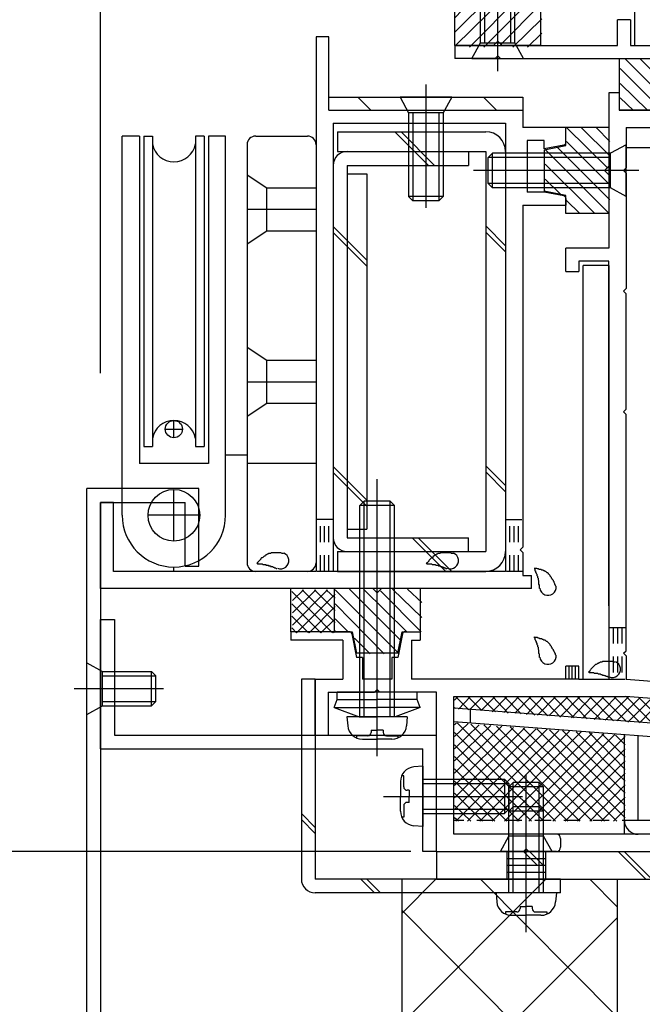
# Model space of a CAD drawing. Extents: x -210 to 210, y -148 to 148.
# Drawn here: x 72 to 96, y -61 to -23 of the extents above; entities that cross this region are included whole.
import ezdxf

# ---------------------------------------------------------------- set-up
doc = ezdxf.new("R2010")
doc.units = 0
doc.header["$LTSCALE"] = 10
doc.linetypes.add('DOT', pattern=[0.1125, 0.0625, -0.05])
for name, color, linetype in [('St', 127, 'CONTINUOUS'), ('その他部品等', 128, 'CONTINUOUS'), ('ガラス', 48, 'CONTINUOUS'), ('ゴム等', 63, 'CONTINUOUS'), ('ボルト／ビス', 64, 'CONTINUOUS'), ('別途部材', 96, 'CONTINUOUS'), ('型材断面', 47, 'CONTINUOUS'), ('寸法', 80, 'CONTINUOUS'), ('曲げ物', 111, 'CONTINUOUS'), ('ﾊｯﾁﾝｸﾞ', 95, 'CONTINUOUS')]:
    doc.layers.add(name, color=color, linetype=linetype)

# ---------------------------------------------------------------- blocks, each defined once
blk = doc.blocks.new('*GRP_0004')
at = {"layer": '型材断面', "color": 47, "linetype": 'CONTINUOUS'}
for p, q in [((94.244607, 8.100137), (93.57794, 8.100137)), ((93.57794, 1.766825), (93.57794, 8.100137)), ((94.244607, 6.53347), (94.244607, 8.100137)), ((94.144607, 6.43347), (94.244607, 6.53347)), ((94.144607, 6.43347), (94.244607, 6.33347)), ((94.244607, 2.266825), (94.244607, 6.33347)), ((97.17794, 2.266825), (94.244607, 2.266825)), ((97.511275, -11.199995), (97.511275, 1.933492)), ((95.17794, 1.766825), (93.57794, 1.766825)), ((95.17794, 1.766825), (95.17794, 0.766825)), ((95.67794, 1.766825), (95.67794, 0.766825)), ((95.67794, 1.766825), (96.844607, 1.766825)), ((96.844607, -23.733195), (96.844607, 1.766825)), ((95.67794, 0.766825), (95.17794, 0.766825)), ((97.411275, -11.299995), (97.511275, -11.199995)), ((97.411275, -11.299995), (97.511275, -11.399995)), ((97.511275, -17.622305), (97.511275, -11.399995)), ((97.411275, -17.722305), (97.511275, -17.622305)), ((97.411275, -17.722305), (97.511275, -17.822305)), ((97.511275, -21.900165), (97.511275, -17.822305)), ((97.511275, -21.900165), (106.91419, -22.392462)), ((107.008825, -22.497555), (106.91419, -22.392462)), ((107.008825, -22.497555), (107.113918, -22.40292)), ((107.113918, -22.40292), (110.17611, -22.563242)), ((95.67794, -22.733195), (95.17794, -22.733195)), ((95.17794, -23.733195), (95.17794, -22.733195)), ((95.67794, -22.733195), (95.67794, -23.733195)), ((98.011555, -22.593935), (98.011555, -23.23332)), ((98.011555, -22.593935), (100.960925, -22.74835)), ((100.960925, -23.23332), (100.960925, -22.74835)), ((101.62759, -23.23332), (101.62759, -22.783255)), ((101.62759, -22.783255), (104.57696, -22.937673)), ((110.17611, -24.133205), (110.17611, -22.566742)), ((104.57696, -22.937673), (104.57696, -23.23332)), ((108.082573, -23.221347), (105.674535, -23.095273)), ((106.19526, -24.13672), (105.674535, -23.095273)), ((107.624885, -24.13672), (108.082573, -23.221347)), ((108.576527, -24.133205), (108.576527, -23.147075)), ((108.576527, -23.147075), (109.509527, -23.195922)), ((109.509527, -24.133205), (109.509527, -23.199423)), ((98.011555, -23.23332), (97.344887, -23.23332)), ((97.344887, -23.23332), (97.344887, -23.83332)), ((101.62759, -23.23332), (100.960925, -23.23332)), ((105.243628, -23.23332), (104.57696, -23.23332)), ((105.243628, -23.83332), (105.243628, -23.23332)), ((88.876095, -23.733195), (88.876095, -24.233195)), ((88.876095, -23.733195), (95.17794, -23.733195)), ((95.67794, -23.733195), (96.844607, -23.733195)), ((98.011555, -23.83332), (97.344887, -23.83332)), ((98.011555, -24.06653), (98.011555, -23.83332)), ((105.243628, -23.83332), (104.57696, -23.83332)), ((104.57696, -24.06653), (104.57696, -23.83332)), ((90.44276, -24.233195), (88.876095, -24.233195)), ((90.54276, -24.133195), (90.44276, -24.233195)), ((90.54276, -24.133195), (90.64276, -24.233195)), ((90.64276, -24.233195), (97.844893, -24.233195)), ((106.135635, -24.233195), (104.743628, -24.233195)), ((108.476535, -24.233195), (107.68451, -24.233195)), ((109.60952, -24.233198), (110.07612, -24.233198))]:
    blk.add_line(p, q, dxfattribs=at)
for centre, radius, start, end in [((97.177941, 1.933495), 0.333333, 0, 90), ((97.844893, -24.066528), 0.166667, 270, 360), ((104.743633, -24.066528), 0.166667, 180, 270), ((106.135636, -24.166528), 0.066658, 270, 386.565051), ((107.684506, -24.166528), 0.066658, 153.434949, 270), ((108.476535, -24.133199), 0.099987, 270, 360), ((109.609522, -24.133201), 0.099987, 180, 270), ((110.076128, -24.133201), 0.099987, 270, 360)]:
    blk.add_arc(centre, radius, start, end, dxfattribs=at)
blk = doc.blocks.new('*GRP_0005')
at = {"layer": '型材断面', "color": 47, "linetype": 'CONTINUOUS'}
for p, q in [((95.24277, -25.56653), (94.84277, -25.56653)), ((94.84277, -25.56653), (94.84277, -31.566438)), ((95.24277, -25.56653), (95.24277, -26.233198)), ((106.80965, -26.233198), (95.244602, -26.233198)), ((94.84277, -26.399863), (94.84277, -31.566438)), ((95.509445, -26.899773), (95.509445, -28.466438)), ((95.509445, -26.899773), (110.176113, -26.899773)), ((95.409445, -28.566438), (95.509445, -28.466438)), ((95.409445, -28.566438), (95.509445, -28.666438)), ((95.509445, -28.666438), (95.509445, -33.133288)), ((94.842778, -31.566438), (93.176113, -31.566438)), ((93.176113, -32.466438), (93.176113, -31.566438)), ((94.842778, -32.066438), (93.676113, -32.066438)), ((93.676113, -32.066438), (93.676113, -32.466438)), ((94.84277, -45.399863), (94.84277, -32.066438)), ((94.842778, -32.233105), (94.842778, -48.234347)), ((93.176113, -32.466438), (93.676113, -32.466438)), ((95.409445, -33.233288), (95.509445, -33.133288)), ((95.409445, -33.233288), (95.509445, -33.333288)), ((95.509445, -37.800028), (95.509445, -33.333288)), ((95.409445, -37.900028), (95.509445, -37.800028)), ((95.409445, -37.900028), (95.509445, -38.000028)), ((95.509445, -47.13436), (95.509445, -38.000028)), ((82.542778, -46.399865), (82.542778, -46.733208)), ((84.542778, -46.399865), (82.542778, -46.399865)), ((84.794135, -46.399865), (84.209442, -46.399865)), ((86.958085, -46.399865), (87.542778, -46.399865)), ((87.542778, -46.399865), (87.542778, -46.733208)), ((84.542778, -46.733208), (82.542778, -46.733208)), ((84.542778, -46.733208), (84.542778, -48.234347)), ((84.892185, -46.480257), (85.076117, -47.399865)), ((86.860035, -46.480257), (86.676102, -47.399865)), ((87.209442, -46.733208), (87.542778, -46.733208)), ((87.209442, -46.733208), (87.209442, -48.234347)), ((95.409457, -47.234347), (95.509457, -47.134347)), ((85.309442, -47.399865), (85.076117, -47.399865)), ((85.309442, -47.399865), (85.309442, -48.234347)), ((86.442778, -47.399865), (86.442778, -48.234347)), ((86.676102, -47.399865), (86.442778, -47.399865)), ((95.409457, -47.234347), (95.509457, -47.334347)), ((95.509445, -47.334332), (95.509445, -48.234207)), ((93.17792, -48.234347), (93.17792, -47.734347)), ((93.67792, -47.734347), (93.17792, -47.734347)), ((93.67792, -48.234347), (93.67792, -47.734347)), ((83.476093, -50.401012), (83.476093, -48.234347)), ((83.476093, -48.234347), (84.542778, -48.234347)), ((86.442778, -48.234347), (85.309442, -48.234347)), ((86.442778, -48.234347), (85.309442, -48.234347)), ((93.17792, -48.234347), (87.209442, -48.234347)), ((93.67792, -48.234347), (94.842778, -48.234347)), ((95.509445, -48.234207), (117.509445, -49.901033)), ((83.976093, -48.734347), (83.976093, -50.401012)), ((83.976093, -48.734347), (85.77611, -48.734347)), ((85.87611, -48.634347), (85.77611, -48.734347)), ((85.87611, -48.634347), (85.97611, -48.734347)), ((88.176113, -48.734347), (85.97611, -48.734347)), ((88.176113, -54.901033), (88.176113, -48.734347)), ((88.842778, -54.234365), (88.842778, -48.901012)), ((88.842778, -48.901012), (95.48607, -48.901012)), ((116.842778, -50.5191), (95.48607, -48.901012)), ((83.476093, -50.401012), (83.976093, -50.401012)), ((92.80952, -54.234365), (88.842778, -54.234365)), ((92.976188, -54.401033), (92.976188, -54.734365)), ((91.642857, -54.801033), (91.542857, -54.901033)), ((91.642857, -54.801033), (91.742857, -54.901033)), ((88.176113, -54.901033), (91.542857, -54.901033)), ((92.80952, -54.901033), (91.742857, -54.901033))]:
    blk.add_line(p, q, dxfattribs=at)
for centre, radius, start, end in [((84.794142, -46.499871), 0.1, 11.309932, 90), ((86.958089, -46.499871), 0.1, 90, 168.690068), ((92.809525, -54.401032), 0.166667, 0, 90), ((92.809525, -54.734365), 0.166667, 270, 360)]:
    blk.add_arc(centre, radius, start, end, dxfattribs=at)
blk = doc.blocks.new('*GRP_0007')
at = {"layer": 'ガラス', "linetype": 'CONTINUOUS'}
for points in [[(92.8, -44.65), (92.775, -44.625), (92.775, -44.6), (92.75, -44.575), (92.75, -44.55), (92.725, -44.5), (92.725, -44.475), (92.7, -44.45), (92.7, -44.425), (92.675, -44.4), (92.65, -44.375), (92.65, -44.35), (92.625, -44.325), (92.625, -44.3), (92.6, -44.275), (92.575, -44.25), (92.575, -44.225), (92.55, -44.2), (92.525, -44.175), (92.5, -44.175), (92.5, -44.15), (92.475, -44.125), (92.45, -44.125), (92.425, -44.1), (92.4, -44.075), (92.375, -44.075), (92.35, -44.05), (92.325, -44.05), (92.3, -44.025), (92.275, -44.025), (92.25, -44.025), (92.225, -44), (92.175, -44), (92.15, -44), (92.125, -43.975), (92.1, -43.975), (92.075, -43.975), (92.05, -43.95), (92, -43.95), (91.975, -43.95), (91.95, -43.95)], [(91.95, -43.95), (91.95, -43.95), (91.975, -43.975), (91.975, -44), (91.975, -44.025), (91.975, -44.05), (92, -44.05), (92, -44.075), (92, -44.1), (92.025, -44.125), (92.025, -44.125), (92.025, -44.15), (92.05, -44.175), (92.05, -44.2), (92.05, -44.2), (92.05, -44.225), (92.075, -44.25), (92.075, -44.275), (92.075, -44.275), (92.075, -44.3), (92.1, -44.325), (92.1, -44.35), (92.1, -44.375), (92.1, -44.375), (92.1, -44.4), (92.125, -44.425), (92.125, -44.45), (92.125, -44.475), (92.125, -44.475), (92.125, -44.5), (92.125, -44.525), (92.125, -44.55), (92.125, -44.575), (92.15, -44.575), (92.15, -44.6), (92.15, -44.625), (92.15, -44.65), (92.15, -44.675), (92.15, -44.7), (92.15, -44.7), (92.15, -44.725)]]:
    blk.add_lwpolyline(points, dxfattribs=at)
blk.add_arc((92.485, -44.678), 0.318, 186.8826, 366.8826, dxfattribs=at)
blk = doc.blocks.new('*GRP_0008')
at = {"layer": 'ガラス', "linetype": 'CONTINUOUS'}
for points in [[(92.8, -47.325), (92.775, -47.3), (92.775, -47.25), (92.75, -47.225), (92.75, -47.2), (92.725, -47.175), (92.725, -47.15), (92.7, -47.125), (92.7, -47.1), (92.675, -47.075), (92.65, -47.05), (92.65, -47.025), (92.625, -47), (92.625, -46.975), (92.6, -46.95), (92.575, -46.925), (92.575, -46.9), (92.55, -46.875), (92.525, -46.85), (92.5, -46.825), (92.5, -46.825), (92.475, -46.8), (92.45, -46.775), (92.425, -46.775), (92.4, -46.75), (92.375, -46.725), (92.35, -46.725), (92.325, -46.725), (92.3, -46.7), (92.275, -46.7), (92.25, -46.675), (92.225, -46.675), (92.175, -46.675), (92.15, -46.65), (92.125, -46.65), (92.1, -46.65), (92.075, -46.625), (92.05, -46.625), (92, -46.625), (91.975, -46.625), (91.95, -46.6)], [(91.95, -46.6), (91.95, -46.625), (91.975, -46.65), (91.975, -46.675), (91.975, -46.675), (91.975, -46.7), (92, -46.725), (92, -46.75), (92, -46.75), (92.025, -46.775), (92.025, -46.8), (92.025, -46.825), (92.05, -46.825), (92.05, -46.85), (92.05, -46.875), (92.05, -46.9), (92.075, -46.925), (92.075, -46.925), (92.075, -46.95), (92.075, -46.975), (92.1, -47), (92.1, -47), (92.1, -47.025), (92.1, -47.05), (92.1, -47.075), (92.125, -47.1), (92.125, -47.1), (92.125, -47.125), (92.125, -47.15), (92.125, -47.175), (92.125, -47.2), (92.125, -47.2), (92.125, -47.225), (92.15, -47.25), (92.15, -47.275), (92.15, -47.3), (92.15, -47.325), (92.15, -47.325), (92.15, -47.35), (92.15, -47.375), (92.15, -47.4)]]:
    blk.add_lwpolyline(points, dxfattribs=at)
blk.add_arc((92.485, -47.344), 0.318, 186.8826, 366.8826, dxfattribs=at)
blk = doc.blocks.new('*GRP_0009')
at = {"layer": 'ガラス', "linetype": 'CONTINUOUS'}
for points in [[(95.075, -47.575), (95.05, -47.575), (95.025, -47.575), (95, -47.55), (94.95, -47.55), (94.925, -47.55), (94.9, -47.55), (94.875, -47.55), (94.825, -47.55), (94.8, -47.55), (94.775, -47.55), (94.75, -47.55), (94.725, -47.55), (94.675, -47.55), (94.65, -47.55), (94.625, -47.55), (94.6, -47.55), (94.575, -47.575), (94.55, -47.575), (94.525, -47.575), (94.5, -47.575), (94.475, -47.6), (94.45, -47.6), (94.425, -47.625), (94.4, -47.625), (94.375, -47.65), (94.35, -47.675), (94.325, -47.675), (94.3, -47.7), (94.275, -47.725), (94.25, -47.75), (94.25, -47.75), (94.225, -47.775), (94.2, -47.8), (94.175, -47.825), (94.15, -47.85), (94.125, -47.875), (94.1, -47.9), (94.1, -47.925), (94.075, -47.95), (94.05, -47.95)], [(94.05, -47.95), (94.075, -47.975), (94.1, -47.975), (94.1, -47.975), (94.125, -47.975), (94.15, -47.975), (94.175, -47.975), (94.2, -47.975), (94.225, -47.975), (94.225, -47.975), (94.25, -47.975), (94.275, -48), (94.3, -48), (94.325, -48), (94.325, -48), (94.35, -48), (94.375, -48), (94.4, -48), (94.425, -48.025), (94.425, -48.025), (94.45, -48.025), (94.475, -48.025), (94.5, -48.025), (94.525, -48.05), (94.525, -48.05), (94.55, -48.05), (94.575, -48.05), (94.6, -48.075), (94.6, -48.075), (94.625, -48.075), (94.65, -48.075), (94.675, -48.1), (94.7, -48.1), (94.7, -48.1), (94.725, -48.125), (94.75, -48.125), (94.775, -48.125), (94.775, -48.125), (94.8, -48.15), (94.825, -48.15), (94.85, -48.15)]]:
    blk.add_lwpolyline(points, dxfattribs=at)
blk.add_arc((94.973, -47.854), 0.318, 247.7354, 427.7354, dxfattribs=at)
blk = doc.blocks.new('*GRP_0011')
at = {"layer": 'ガラス', "linetype": 'CONTINUOUS'}
for points in [[(82.25, -43.375), (82.225, -43.375), (82.2, -43.375), (82.15, -43.35), (82.125, -43.35), (82.1, -43.35), (82.075, -43.35), (82.025, -43.35), (82, -43.35), (81.975, -43.35), (81.95, -43.35), (81.925, -43.35), (81.875, -43.35), (81.85, -43.35), (81.825, -43.35), (81.8, -43.35), (81.775, -43.35), (81.75, -43.375), (81.725, -43.375), (81.7, -43.375), (81.675, -43.375), (81.65, -43.4), (81.625, -43.4), (81.6, -43.425), (81.575, -43.425), (81.55, -43.45), (81.525, -43.475), (81.5, -43.475), (81.475, -43.5), (81.45, -43.525), (81.425, -43.55), (81.4, -43.55), (81.375, -43.575), (81.375, -43.6), (81.35, -43.625), (81.325, -43.65), (81.3, -43.675), (81.275, -43.7), (81.25, -43.725), (81.25, -43.75), (81.225, -43.75)], [(81.225, -43.75), (81.25, -43.775), (81.25, -43.775), (81.275, -43.775), (81.3, -43.775), (81.325, -43.775), (81.35, -43.775), (81.375, -43.775), (81.375, -43.775), (81.4, -43.775), (81.425, -43.775), (81.45, -43.8), (81.475, -43.8), (81.475, -43.8), (81.5, -43.8), (81.525, -43.8), (81.55, -43.8), (81.575, -43.8), (81.575, -43.825), (81.6, -43.825), (81.625, -43.825), (81.65, -43.825), (81.675, -43.825), (81.675, -43.85), (81.7, -43.85), (81.725, -43.85), (81.75, -43.85), (81.75, -43.875), (81.775, -43.875), (81.8, -43.875), (81.825, -43.875), (81.85, -43.9), (81.85, -43.9), (81.875, -43.9), (81.9, -43.925), (81.925, -43.925), (81.925, -43.925), (81.95, -43.925), (81.975, -43.95), (82, -43.95), (82, -43.95)]]:
    blk.add_lwpolyline(points, dxfattribs=at)
blk.add_arc((82.142, -43.654), 0.318, 247.7354, 427.7354, dxfattribs=at)
blk = doc.blocks.new('*GRP_0012')
at = {"layer": 'ガラス', "linetype": 'CONTINUOUS'}
for points in [[(88.825, -43.375), (88.775, -43.375), (88.75, -43.375), (88.725, -43.35), (88.7, -43.35), (88.65, -43.35), (88.625, -43.35), (88.6, -43.35), (88.575, -43.35), (88.525, -43.35), (88.5, -43.35), (88.475, -43.35), (88.45, -43.35), (88.425, -43.35), (88.4, -43.35), (88.375, -43.35), (88.325, -43.35), (88.3, -43.375), (88.275, -43.375), (88.25, -43.375), (88.225, -43.375), (88.2, -43.4), (88.175, -43.4), (88.15, -43.425), (88.125, -43.425), (88.1, -43.45), (88.075, -43.475), (88.05, -43.475), (88.025, -43.5), (88.025, -43.525), (88, -43.55), (87.975, -43.55), (87.95, -43.575), (87.925, -43.6), (87.9, -43.625), (87.875, -43.65), (87.875, -43.675), (87.85, -43.7), (87.825, -43.725), (87.8, -43.75), (87.775, -43.75)], [(87.775, -43.75), (87.8, -43.775), (87.825, -43.775), (87.85, -43.775), (87.875, -43.775), (87.875, -43.775), (87.9, -43.775), (87.925, -43.775), (87.95, -43.775), (87.975, -43.775), (87.975, -43.775), (88, -43.8), (88.025, -43.8), (88.05, -43.8), (88.075, -43.8), (88.1, -43.8), (88.1, -43.8), (88.125, -43.8), (88.15, -43.825), (88.175, -43.825), (88.175, -43.825), (88.2, -43.825), (88.225, -43.825), (88.25, -43.85), (88.275, -43.85), (88.275, -43.85), (88.3, -43.85), (88.325, -43.875), (88.35, -43.875), (88.35, -43.875), (88.375, -43.875), (88.4, -43.9), (88.425, -43.9), (88.45, -43.9), (88.45, -43.925), (88.475, -43.925), (88.5, -43.925), (88.525, -43.925), (88.525, -43.95), (88.55, -43.95), (88.575, -43.95)]]:
    blk.add_lwpolyline(points, dxfattribs=at)
blk.add_arc((88.705, -43.654), 0.318, 247.7354, 427.7354, dxfattribs=at)
blk = doc.blocks.new('*HAT_0001')
at = {"layer": 'ゴム等'}
for p, q in [((88.9, -23.2), (90.8, -21.3)), ((88.9, -23.75), (91.375, -21.3)), ((89.65, -21.9), (90.25, -21.3)), ((89.45, -23.8), (91.45, -21.775)), ((88.9, -22.65), (89.4, -22.125)), ((90, -23.8), (91.675, -22.125)), ((90.65, -23.7), (92.225, -22.125)), ((91.125, -23.8), (92.25, -22.7)), ((91.7, -23.8), (92.25, -23.25))]:
    blk.add_line(p, q, dxfattribs=at)
blk = doc.blocks.new('*GRP_0013')
at = {"layer": 'ゴム等', "linetype": 'CONTINUOUS'}
for p, q in [((89.57609, -22.066528), (89.742757, -21.233195)), ((91.342757, -21.233195), (89.742757, -21.233195)), ((91.342757, -21.233195), (91.509425, -22.066528)), ((88.87609, -23.733195), (88.87609, -22.066528)), ((88.87609, -22.066528), (89.57609, -22.066528)), ((91.509425, -22.066528), (92.209425, -22.066528)), ((92.209425, -23.733195), (92.209425, -22.066528)), ((90.542757, -23.566528), (90.37609, -23.733195)), ((90.542757, -23.566528), (90.709425, -23.733195)), ((90.37609, -23.733195), (88.87609, -23.733195)), ((92.209425, -23.733195), (90.709425, -23.733195))]:
    blk.add_line(p, q, dxfattribs=at)
at = {"layer": 'ゴム等'}
blk.add_blockref('*HAT_0001', (0, 0), dxfattribs=at)
blk = doc.blocks.new('*HAT_0003')
at = {"layer": 'ゴム等'}
for p, q in [((97.475, -26.25), (95.475, -24.25)), ((98.05, -26.25), (96.05, -24.25)), ((98.6, -26.25), (96.6, -24.25)), ((99.175, -26.25), (97.175, -24.25)), ((99.75, -26.25), (97.75, -24.25)), ((100.275, -26.25), (98.3, -24.25)), ((100.275, -25.675), (98.875, -24.25)), ((100.275, -25.1), (99.45, -24.25)), ((100.275, -24.55), (100, -24.25)), ((96.9, -26.25), (95.275, -24.625)), ((96.35, -26.25), (95.275, -25.2)), ((95.8, -26.25), (95.275, -25.75))]:
    blk.add_line(p, q, dxfattribs=at)
blk = doc.blocks.new('*GRP_0015')
at = {"layer": 'ゴム等', "linetype": 'CONTINUOUS'}
for p, q in [((95.2446, -24.233195), (95.2446, -26.233195)), ((95.2446, -24.233195), (100.2446, -24.233195)), ((100.2446, -26.233195), (100.2446, -24.233195)), ((95.2446, -26.233195), (100.2446, -26.233195))]:
    blk.add_line(p, q, dxfattribs=at)
at = {"layer": 'ゴム等'}
blk.add_blockref('*HAT_0003', (0, 0), dxfattribs=at)
blk = doc.blocks.new('*HAT_0004')
at = {"layer": 'ゴム等'}
for p, q in [((94.8, -28.475), (93.2, -26.9)), ((94.875, -28), (93.775, -26.9)), ((94.875, -27.45), (94.35, -26.9)), ((94.85, -30.225), (92.375, -27.75)), ((94.875, -29.7), (92.85, -27.675)), ((94.875, -29.125), (93.2, -27.45)), ((94.3, -30.225), (92.375, -28.325)), ((92.975, -29.475), (92.375, -28.9)), ((93.725, -30.225), (93.2, -29.725))]:
    blk.add_line(p, q, dxfattribs=at)
blk = doc.blocks.new('*GRP_0016')
at = {"layer": 'ゴム等', "linetype": 'CONTINUOUS'}
for p, q in [((94.8446, -26.899687), (93.177932, -26.899687)), ((93.177932, -27.599687), (93.177932, -26.899687)), ((94.8446, -26.899687), (94.8446, -28.399687)), ((92.3446, -27.766355), (93.177932, -27.599687)), ((92.3446, -27.766355), (92.3446, -29.366355)), ((94.677932, -28.566355), (94.8446, -28.399687)), ((94.677932, -28.566355), (94.8446, -28.73302)), ((94.8446, -28.73302), (94.8446, -30.23302)), ((93.177932, -29.53302), (92.3446, -29.366355)), ((93.177932, -30.23302), (93.177932, -29.53302)), ((94.8446, -30.23302), (93.177932, -30.23302))]:
    blk.add_line(p, q, dxfattribs=at)
at = {"layer": 'ゴム等'}
blk.add_blockref('*HAT_0004', (0, 0), dxfattribs=at)
blk = doc.blocks.new('*HAT_0006')
at = {"layer": 'ゴム等'}
for p, q in [((84.25, -44.775), (86.725, -47.25)), ((84.8, -44.75), (86.8, -46.75)), ((85.35, -44.75), (87.025, -46.4)), ((86, -44.825), (87.575, -46.4)), ((86.475, -44.75), (87.6, -45.85)), ((87.05, -44.75), (87.6, -45.275)), ((84.25, -45.325), (86.15, -47.25)), ((84.25, -45.9), (84.75, -46.4)), ((85, -46.65), (85.6, -47.25))]:
    blk.add_line(p, q, dxfattribs=at)
blk = doc.blocks.new('*GRP_0018')
at = {"layer": 'ゴム等', "linetype": 'CONTINUOUS'}
for p, q in [((84.209442, -44.7332), (84.209442, -46.399865)), ((85.709442, -44.7332), (84.209442, -44.7332)), ((85.87611, -44.899865), (85.709442, -44.7332)), ((85.87611, -44.899865), (86.042778, -44.7332)), ((87.542778, -44.7332), (86.042778, -44.7332)), ((87.542778, -44.7332), (87.542778, -46.399865)), ((84.209442, -46.399865), (84.909442, -46.399865)), ((84.909442, -46.399865), (85.07611, -47.2332)), ((86.67611, -47.2332), (86.842778, -46.399865)), ((86.842778, -46.399865), (87.542778, -46.399865)), ((86.67611, -47.2332), (85.07611, -47.2332))]:
    blk.add_line(p, q, dxfattribs=at)
at = {"layer": 'ゴム等'}
blk.add_blockref('*HAT_0006', (0, 0), dxfattribs=at)
blk = doc.blocks.new('*GRP_0021')
at = {"layer": 'ボルト／ビス', "color": 64, "linetype": 'CONTINUOUS'}
for p, q in [((90.542757, -24.727705), (90.542757, -18.329338)), ((89.87609, -19.066528), (90.042757, -18.89986)), ((90.042757, -18.89986), (91.042757, -18.89986)), ((90.042757, -23.633195), (90.042757, -18.89986)), ((91.209425, -19.066528), (91.042757, -18.89986)), ((91.042757, -23.633195), (91.042757, -18.89986)), ((89.87609, -19.066528), (91.209425, -19.066528)), ((89.87609, -23.633195), (89.87609, -19.066528)), ((91.209425, -23.633195), (91.209425, -19.066528)), ((89.542757, -24.233195), (89.87609, -23.633195)), ((89.87609, -23.633195), (91.209425, -23.633195)), ((91.542757, -24.233195), (91.209425, -23.633195)), ((89.542757, -24.233195), (91.542757, -24.233195))]:
    blk.add_line(p, q, dxfattribs=at)
blk = doc.blocks.new('*GRP_0022')
at = {"layer": 'ボルト／ビス', "color": 64, "linetype": 'CONTINUOUS'}
for p, q in [((95.511265, -27.566355), (94.911265, -27.899687)), ((95.511265, -29.566355), (95.511265, -27.566355)), ((90.3446, -27.899687), (90.177932, -28.066355)), ((90.177932, -29.066355), (90.177932, -28.066355)), ((94.911265, -28.066355), (90.177932, -28.066355)), ((90.3446, -29.23302), (90.3446, -27.899687)), ((94.911265, -27.899687), (90.3446, -27.899687)), ((94.911265, -29.23302), (94.911265, -27.899687)), ((96.005775, -28.566355), (89.60741, -28.566355)), ((90.3446, -29.23302), (90.177932, -29.066355)), ((94.911265, -29.066355), (90.177932, -29.066355)), ((94.911265, -29.23302), (90.3446, -29.23302)), ((95.511265, -29.566355), (94.911265, -29.23302))]:
    blk.add_line(p, q, dxfattribs=at)
blk = doc.blocks.new('*GRP_0024')
at = {"layer": 'ボルト／ビス', "color": 64, "linetype": 'CONTINUOUS'}
for p, q in [((91.642855, -55.395543), (91.642855, -51.941355)), ((90.976188, -52.40103), (91.142855, -52.234365)), ((92.30952, -52.40103), (90.976188, -52.40103)), ((90.976188, -54.30103), (90.976188, -52.40103)), ((92.142855, -52.234365), (91.142855, -52.234365)), ((91.142855, -54.30103), (91.142855, -52.234365)), ((92.30952, -52.40103), (92.142855, -52.234365)), ((92.142855, -54.30103), (92.142855, -52.234365)), ((92.30952, -54.30103), (92.30952, -52.40103)), ((90.642855, -54.90103), (90.976188, -54.30103)), ((92.30952, -54.30103), (90.976188, -54.30103)), ((92.642855, -54.90103), (92.30952, -54.30103)), ((92.642855, -54.90103), (90.642855, -54.90103))]:
    blk.add_line(p, q, dxfattribs=at)
blk = doc.blocks.new('*GRP_0028')
at = {"layer": 'ボルト／ビス', "color": 64, "linetype": 'CONTINUOUS'}
for p, q in [((87.761268, -25.238685), (87.761268, -30.011473)), ((88.761268, -25.733198), (86.761268, -25.733198)), ((86.761268, -25.733198), (87.0946, -26.333198)), ((88.761268, -25.733198), (88.427935, -26.333198)), ((88.427935, -26.333198), (87.0946, -26.333198)), ((87.0946, -26.333198), (87.0946, -29.56653)), ((87.261268, -26.333198), (87.261268, -29.733198)), ((88.261268, -26.333198), (88.261268, -29.733198)), ((88.427935, -26.333198), (88.427935, -29.56653)), ((87.0946, -29.56653), (87.261268, -29.733198)), ((88.427935, -29.56653), (87.0946, -29.56653)), ((88.427935, -29.56653), (88.261268, -29.733198)), ((88.261268, -29.733198), (87.261268, -29.733198))]:
    blk.add_line(p, q, dxfattribs=at)
blk = doc.blocks.new('*GRP_0030')
at = {"layer": 'ボルト／ビス', "color": 64, "linetype": 'CONTINUOUS'}
for p, q in [((91.642855, -58.024785), (91.642855, -52.6427)), ((90.976188, -53.334322), (91.142855, -53.167658)), ((92.142855, -53.167658), (91.142855, -53.167658)), ((91.142855, -56.50099), (91.142855, -53.167658)), ((92.309522, -53.334322), (92.142855, -53.167658)), ((92.142855, -56.50099), (92.142855, -53.167658)), ((92.309522, -53.334322), (90.976188, -53.334322)), ((90.976188, -56.50099), (90.976188, -53.334322)), ((92.309522, -56.50099), (92.309522, -53.334322)), ((90.476188, -56.50099), (90.506755, -56.850378)), ((92.809522, -56.50099), (90.476188, -56.50099)), ((92.809522, -56.50099), (92.778955, -56.850378)), ((91.409522, -57.02266), (91.642855, -57.02266)), ((91.409522, -57.02266), (91.409522, -57.106023)), ((91.876188, -57.02266), (91.642855, -57.02266)), ((91.876188, -57.02266), (91.876188, -57.106023)), ((90.843975, -57.239355), (90.843975, -57.320075)), ((91.276188, -57.239355), (90.843975, -57.239355)), ((91.071265, -57.367658), (91.642855, -57.367658)), ((92.214445, -57.367658), (91.642855, -57.367658)), ((92.009522, -57.239355), (92.441735, -57.239355)), ((92.441735, -57.239355), (92.441735, -57.320075))]:
    blk.add_line(p, q, dxfattribs=at)
for centre, radius, start, end in [((91.071266, -56.800987), 0.566667, 184.999989, 270), ((91.276188, -57.106019), 0.133333, 270, 360), ((92.009522, -57.106019), 0.133333, 180, 270), ((92.214444, -56.800987), 0.566667, 270, 355.000011)]:
    blk.add_arc(centre, radius, start, end, dxfattribs=at)
blk = doc.blocks.new('*GRP_0180')
at = {"layer": 'ボルト／ビス', "color": 64, "linetype": 'CONTINUOUS'}
for p, q in [((87.64278, -51.601033), (87.293392, -51.6316)), ((87.64278, -51.601033), (87.64278, -53.934368)), ((86.904415, -51.96882), (86.823695, -51.96882)), ((86.904415, -52.401033), (86.904415, -51.96882)), ((87.64278, -52.101033), (90.809447, -52.101033)), ((90.809447, -52.101033), (90.976113, -52.2677)), ((90.809447, -52.101033), (90.809447, -53.434368)), ((86.776113, -52.19611), (86.776113, -52.7677)), ((87.12111, -52.534368), (87.037747, -52.534368)), ((87.12111, -52.534368), (87.12111, -52.7677)), ((87.64278, -52.2677), (90.976113, -52.2677)), ((90.976113, -52.2677), (90.976113, -53.2677)), ((86.118985, -52.7677), (91.50107, -52.7677)), ((86.776113, -53.33929), (86.776113, -52.7677)), ((87.12111, -53.001033), (87.12111, -52.7677)), ((86.904415, -53.134368), (86.904415, -53.56658)), ((87.12111, -53.001033), (87.037747, -53.001033)), ((87.64278, -53.2677), (90.976113, -53.2677)), ((90.809447, -53.434368), (90.976113, -53.2677)), ((86.904415, -53.56658), (86.823695, -53.56658)), ((87.64278, -53.434368), (90.809447, -53.434368)), ((87.64278, -53.934368), (87.293392, -53.9038))]:
    blk.add_line(p, q, dxfattribs=at)
for centre, radius, start, end in [((87.342783, -52.19611), 0.566667, 94.999989, 180), ((87.037752, -52.401032), 0.133333, 180, 270), ((87.037752, -53.134365), 0.133333, 90, 180), ((87.342783, -53.339288), 0.566667, 180, 265.000011)]:
    blk.add_arc(centre, radius, start, end, dxfattribs=at)
blk = doc.blocks.new('*GRP_0181')
at = {"layer": 'ボルト／ビス', "color": 64, "linetype": 'CONTINUOUS'}
for p, q in [((74.6446, -49.60101), (74.6446, -47.60101)), ((74.6446, -47.60101), (75.2446, -47.934345)), ((75.2446, -49.267677), (75.2446, -47.934345)), ((75.2446, -47.934345), (77.1446, -47.934345)), ((77.1446, -47.934345), (77.311268, -48.10101)), ((77.1446, -49.267677), (77.1446, -47.934345)), ((75.2446, -48.10101), (77.311268, -48.10101)), ((77.311268, -49.10101), (77.311268, -48.10101)), ((74.15009, -48.60101), (77.604277, -48.60101)), ((75.2446, -49.10101), (77.311268, -49.10101)), ((77.1446, -49.267677), (77.311268, -49.10101)), ((74.6446, -49.60101), (75.2446, -49.267677)), ((75.2446, -49.267677), (77.1446, -49.267677))]:
    blk.add_line(p, q, dxfattribs=at)
blk = doc.blocks.new('*GRP_0191')
at = {"layer": 'ボルト／ビス', "color": 64, "linetype": 'CONTINUOUS'}
for p, q in [((84.209447, -49.33547), (84.323455, -49.022238)), ((84.323455, -49.02224), (85.876113, -49.022245)), ((87.428773, -49.02225), (85.876113, -49.022245)), ((87.542778, -49.335485), (87.428773, -49.02225)), ((84.209447, -49.33547), (85.182812, -49.689753)), ((84.209447, -49.33547), (85.876113, -49.335477)), ((87.542778, -49.335485), (85.876113, -49.335477)), ((87.542778, -49.335485), (86.569412, -49.689757)), ((85.182812, -49.689753), (85.87611, -49.689753)), ((86.569412, -49.689757), (85.87611, -49.689753))]:
    blk.add_line(p, q, dxfattribs=at)
at = {"layer": '型材断面', "color": 64, "linetype": 'CONTINUOUS'}
for p, q in [((84.323455, -49.02224), (84.323458, -48.734338)), ((87.428775, -48.73435), (84.323458, -48.734338)), ((87.428773, -49.02225), (87.428775, -48.73435))]:
    blk.add_line(p, q, dxfattribs=at)
blk = doc.blocks.new('*GRP_0192')
at = {"layer": 'ボルト／ビス', "color": 64, "linetype": 'CONTINUOUS'}
for p, q in [((85.87611, -51.21355), (85.87611, -40.505927)), ((85.209442, -41.523088), (85.37611, -41.35642)), ((86.37611, -41.35642), (85.37611, -41.35642)), ((85.37611, -49.689753), (85.37611, -41.35642)), ((86.542778, -41.523088), (86.37611, -41.35642)), ((86.37611, -49.689753), (86.37611, -41.35642)), ((86.542778, -41.523088), (85.209442, -41.523088)), ((85.209442, -49.689753), (85.209442, -41.523088)), ((86.542778, -49.689753), (86.542778, -41.523088)), ((84.709442, -49.689753), (84.740013, -50.039142)), ((87.042778, -49.689753), (84.709442, -49.689753)), ((87.042778, -49.689753), (87.01221, -50.039142)), ((85.642778, -50.211423), (85.87611, -50.211423)), ((85.642778, -50.211423), (85.642778, -50.294785)), ((86.109442, -50.211423), (85.87611, -50.211423)), ((86.109442, -50.211423), (86.109442, -50.294785)), ((85.07723, -50.428118), (85.07723, -50.508838)), ((85.509442, -50.428118), (85.07723, -50.428118)), ((85.30452, -50.55642), (85.87611, -50.55642)), ((86.447697, -50.55642), (85.87611, -50.55642)), ((86.242778, -50.428118), (86.67499, -50.428118)), ((86.67499, -50.428118), (86.67499, -50.508838))]:
    blk.add_line(p, q, dxfattribs=at)
for centre, radius, start, end in [((85.304519, -49.989752), 0.566667, 184.999989, 270), ((86.447696, -49.989752), 0.566667, 270, 355.000011), ((85.509441, -50.294784), 0.133333, 270, 360), ((86.242774, -50.294784), 0.133333, 180, 270)]:
    blk.add_arc(centre, radius, start, end, dxfattribs=at)
blk = doc.blocks.new('*DIM_0044')
at = {"layer": '寸法', "color": 0, "linetype": 'BYBLOCK'}
blk.add_line((87.176113, -54.901033), (34.27128, -54.901033), dxfattribs=at)
blk = doc.blocks.new('*DIM_0170')
at = {"layer": '寸法', "linetype": 'CONTINUOUS'}
blk.add_line((75.177932, -36.399865), (75.177932, 87.501815), dxfattribs=at)
blk = doc.blocks.new('*HAT_0021')
at = {"layer": 'ﾊｯﾁﾝｸﾞ'}
for p, q in [((86.825, -61.55), (92.4, -55.975)), ((86.825, -57.3), (88.15, -55.975)), ((89.875, -55.975), (95.15, -61.275)), ((94.1, -55.975), (95.15, -57.025)), ((86.825, -57.175), (95.15, -65.525)), ((86.825, -65.8), (95.175, -57.45))]:
    blk.add_line(p, q, dxfattribs=at)
blk = doc.blocks.new('*GRP_0051')
at = {"layer": '別途部材', "linetype": 'CONTINUOUS'}
for p, q in [((76.011265, -41.899865), (76.011265, -27.233198)), ((76.67793, -27.233198), (76.011265, -27.233198)), ((76.67793, -27.233198), (76.67793, -39.899865)), ((76.844595, -27.233198), (77.17793, -27.233198)), ((76.844595, -27.233198), (76.844595, -39.233198)), ((77.17793, -27.233198), (77.17793, -39.233198)), ((79.17793, -27.233198), (78.844595, -27.233198)), ((78.844595, -27.233198), (78.844595, -39.233198)), ((79.17793, -27.233198), (79.17793, -39.233198)), ((80.011265, -27.233198), (79.344595, -27.233198)), ((79.344595, -27.233198), (79.344595, -39.899865)), ((80.011265, -41.899865), (80.011265, -27.233198)), ((78.011265, -38.899865), (78.011265, -38.233198)), ((77.67793, -38.566532), (78.344595, -38.566532)), ((76.844595, -39.233198), (77.17793, -39.233198)), ((78.844595, -39.233198), (79.17793, -39.233198)), ((79.344595, -39.899865), (76.67793, -39.899865)), ((78.011265, -42.899865), (78.011265, -40.899865)), ((79.011265, -41.899865), (77.011265, -41.899865))]:
    blk.add_line(p, q, dxfattribs=at)
for centre, radius in [((78.011265, -38.566532), 0.333332), ((78.011265, -41.899865), 1)]:
    blk.add_circle(centre, radius, dxfattribs=at)
for centre, radius, start, end in [((78.011261, -27.385974), 0.847222, 190.38896, 349.61104), ((78.011261, -39.080421), 0.847222, 10.38896, 169.61104), ((78.011261, -41.899863), 2, 180, 270), ((78.011261, -41.899863), 2, 270, 360)]:
    blk.add_arc(centre, radius, start, end, dxfattribs=at)
blk = doc.blocks.new('*GRP_0052')
at = {"layer": '別途部材', "linetype": 'CONTINUOUS'}
for p, q in [((81.17793, -27.233198), (83.17793, -27.233198)), ((80.844598, -27.56653), (80.844598, -43.733198)), ((83.511265, -27.56653), (83.511265, -43.733198)), ((81.611265, -30.899865), (81.611265, -29.233195)), ((80.844598, -30.06653), (83.511265, -30.06653)), ((81.611265, -37.56653), (81.611265, -35.899865)), ((80.844598, -36.733195), (83.511265, -36.733195)), ((80.011265, -39.56653), (80.844598, -39.56653)), ((83.511265, -39.899865), (80.844598, -39.899865)), ((78.011265, -44.06653), (78.011262, -43.899863)), ((78.011265, -43.899865), (78.011265, -43.899865)), ((83.17793, -44.06653), (78.011265, -44.06653))]:
    blk.add_line(p, q, dxfattribs=at)
for points in [[(80.844598, -28.733195), (81.611265, -29.233195), (83.511265, -29.233195)], [(80.844598, -31.399865), (81.611265, -30.899865), (83.511265, -30.899865)], [(80.844598, -35.399865), (81.611265, -35.899865), (83.511265, -35.899865)], [(80.844598, -38.06653), (81.611265, -37.56653), (83.511265, -37.56653)]]:
    blk.add_lwpolyline(points, dxfattribs=at)
for centre, start, end in [((81.17793, -27.566531), 90, 180), ((83.17793, -27.566531), 0, 90), ((81.17793, -43.733197), 180, 270), ((83.17793, -43.733197), 270, 360)]:
    blk.add_arc(centre, 0.333333, start, end, dxfattribs=at)
blk = doc.blocks.new('*GRP_0168')
at = {"layer": '曲げ物', "color": 111, "linetype": 'CONTINUOUS'}
for p, q in [((74.6446, -70.866532), (74.6446, -40.866532)), ((75.177932, -41.399865), (75.177932, -71.399865))]:
    blk.add_line(p, q, dxfattribs=at)
at = {"layer": '曲げ物', "linetype": 'CONTINUOUS'}
for p, q in [((78.977932, -40.866532), (74.6446, -40.866532)), ((78.977932, -43.866532), (78.977932, -40.866532)), ((75.177932, -41.399865), (78.4446, -41.399865)), ((78.4446, -43.866532), (78.4446, -41.399865)), ((78.4446, -43.866532), (78.977932, -43.866532))]:
    blk.add_line(p, q, dxfattribs=at)
blk = doc.blocks.new('*GRP_0182')
at = {"layer": '曲げ物', "linetype": 'CONTINUOUS'}
for p, q in [((75.177932, -45.934345), (75.711265, -45.934345)), ((75.177932, -50.934345), (75.177932, -45.934345)), ((75.711265, -45.934345), (75.711265, -50.401012)), ((75.711265, -50.401012), (88.176113, -50.401012)), ((88.176113, -54.901033), (88.176113, -50.401012)), ((75.177932, -50.934345), (87.64278, -50.934345)), ((87.64278, -54.901033), (87.64278, -50.934345)), ((88.176113, -54.901033), (87.64278, -54.901033))]:
    blk.add_line(p, q, dxfattribs=at)
blk = doc.blocks.new('*GRP_0058')
at = {"layer": 'St', "color": 47, "linetype": 'CONTINUOUS'}
blk.add_line((75.677932, -41.399865), (75.177932, -41.399865), dxfattribs=at)
at = {"layer": '型材断面', "color": 47, "linetype": 'CONTINUOUS'}
for p, q in [((84.011268, -23.399737), (83.511268, -23.399737)), ((83.511268, -23.399737), (83.511268, -44.06653)), ((84.011268, -26.233198), (84.011268, -23.399737)), ((84.011268, -26.233198), (91.511268, -26.233198)), ((91.511268, -26.233198), (91.511268, -26.89969)), ((84.177932, -26.733198), (90.8446, -26.733198)), ((84.177932, -26.733198), (84.177932, -44.06653)), ((90.8446, -26.733198), (90.8446, -44.06653)), ((93.177938, -26.89969), (91.511268, -26.89969)), ((93.177938, -27.48438), (93.177938, -26.89969)), ((91.677932, -27.39969), (91.677932, -29.39969)), ((92.344602, -27.39969), (91.677932, -27.39969)), ((92.344602, -27.73303), (92.344602, -27.39969)), ((93.097545, -27.58243), (92.344602, -27.73303)), ((92.34464, -29.39969), (91.677932, -29.39969)), ((93.097545, -29.55028), (92.34464, -29.39969)), ((93.177938, -29.64833), (93.177938, -29.89969)), ((91.511268, -29.89969), (93.177938, -29.89969)), ((91.511268, -29.89969), (91.511268, -43.133198)), ((75.177932, -44.733198), (75.177932, -41.399865)), ((75.677932, -44.06653), (75.677932, -41.399865)), ((91.411268, -43.233198), (91.511268, -43.133198)), ((91.411268, -43.233198), (91.511268, -43.333198)), ((91.511268, -43.333198), (91.511268, -44.233198)), ((83.511268, -44.06653), (75.677932, -44.06653)), ((90.8446, -44.06653), (84.177932, -44.06653)), ((91.511268, -44.233198), (91.8446, -44.233198)), ((91.8446, -44.733198), (91.8446, -44.233198)), ((91.8446, -44.733198), (75.177932, -44.733198))]:
    blk.add_line(p, q, dxfattribs=at)
for centre, start, end in [((93.07793, -27.484381), 281.309932, 360), ((93.07793, -29.648328), 0, 78.690068)]:
    blk.add_arc(centre, 0.1, start, end, dxfattribs=at)
blk = doc.blocks.new('*HAT_0026')
at = {"layer": 'その他部品等'}
for p, q in [((84.15, -46.45), (82.575, -44.85)), ((83.95, -44.775), (82.6, -46.15)), ((83.5, -44.775), (82.6, -45.675)), ((83.025, -44.775), (82.6, -45.2)), ((84.25, -46.05), (82.975, -44.775)), ((84.25, -45.575), (83.45, -44.775)), ((84.25, -45.1), (83.9, -44.775)), ((84.25, -44.95), (82.75, -46.45)), ((83.7, -46.45), (82.575, -45.325)), ((84.25, -45.425), (83.25, -46.45)), ((83.225, -46.45), (82.575, -45.8)), ((84.25, -45.9), (83.7, -46.45)), ((82.75, -46.45), (82.575, -46.25)), ((84.25, -46.35), (84.175, -46.45))]:
    blk.add_line(p, q, dxfattribs=at)
blk = doc.blocks.new('*HAT_0027')
at = {"layer": 'その他部品等'}
for p, q in [((89, -48.925), (88.875, -49.05)), ((89.425, -49.425), (88.925, -48.925)), ((89.475, -48.925), (89.025, -49.4)), ((89.925, -49.45), (89.4, -48.925)), ((89.95, -48.925), (89.45, -49.425)), ((90.45, -49.5), (89.875, -48.925)), ((90.425, -48.925), (89.9, -49.45)), ((90.9, -48.925), (90.325, -49.5)), ((90.95, -49.55), (90.35, -48.925)), ((91.35, -48.925), (90.775, -49.525)), ((91.45, -49.575), (90.8, -48.925)), ((91.825, -48.925), (91.2, -49.55)), ((91.975, -49.625), (91.275, -48.925)), ((92.3, -48.925), (91.65, -49.6)), ((92.475, -49.65), (91.75, -48.925)), ((92.775, -48.925), (92.075, -49.625)), ((92.975, -49.7), (92.225, -48.925)), ((93.25, -48.925), (92.525, -49.65)), ((93.5, -49.725), (92.7, -48.925)), ((93.725, -48.925), (92.95, -49.7)), ((94, -49.775), (93.175, -48.925)), ((94.175, -48.925), (93.4, -49.725)), ((94.525, -49.8), (93.625, -48.925)), ((94.65, -48.925), (93.825, -49.75)), ((95.025, -49.85), (94.1, -48.925)), ((95.125, -48.925), (94.275, -49.8)), ((95.525, -49.875), (94.575, -48.925)), ((95.6, -48.925), (94.7, -49.825)), ((96.05, -49.925), (95.05, -48.925)), ((96.025, -48.975), (95.15, -49.85)), ((96.55, -49.975), (95.525, -48.925)), ((96.475, -49), (95.575, -49.9)), ((97.05, -50), (96.025, -48.975)), ((96.9, -49.025), (96.025, -49.925)), ((88.925, -49.375), (88.875, -49.35))]:
    blk.add_line(p, q, dxfattribs=at)
blk = doc.blocks.new('*HAT_0028')
at = {"layer": 'その他部品等'}
for p, q in [((88.95, -49.925), (88.875, -50)), ((89.4, -49.95), (88.875, -50.45)), ((89.825, -50), (88.875, -50.925)), ((90.275, -50.025), (88.875, -51.4)), ((90.7, -50.05), (88.875, -51.875)), ((91.15, -50.1), (88.875, -52.35)), ((91.575, -50.125), (88.875, -52.825)), ((92.025, -50.15), (88.875, -53.275)), ((92.45, -50.175), (88.925, -53.725)), ((92.775, -53.725), (88.975, -49.925)), ((92.9, -50.225), (89.375, -53.725)), ((93.25, -53.725), (89.5, -49.975)), ((93.325, -50.25), (89.85, -53.725)), ((93.725, -53.725), (90, -50)), ((94.2, -53.725), (90.5, -50.05)), ((94.675, -53.725), (91.025, -50.075)), ((95.15, -53.725), (91.525, -50.125)), ((95.475, -53.6), (92.05, -50.15)), ((95.475, -53.125), (92.55, -50.2)), ((95.475, -52.65), (93.05, -50.225)), ((92.325, -53.725), (88.875, -50.3)), ((93.775, -50.275), (90.325, -53.725)), ((94.2, -50.325), (90.8, -53.725)), ((94.65, -50.35), (91.275, -53.725)), ((95.075, -50.375), (91.75, -53.725)), ((95.475, -50.45), (92.2, -53.725)), ((95.475, -52.175), (93.575, -50.275)), ((95.475, -51.725), (94.075, -50.3)), ((95.475, -51.25), (94.575, -50.35)), ((95.475, -50.775), (95.1, -50.4)), ((91.85, -53.725), (88.875, -50.775)), ((95.475, -50.925), (92.675, -53.725)), ((91.375, -53.725), (88.875, -51.225)), ((95.475, -51.4), (93.15, -53.725)), ((90.9, -53.725), (88.875, -51.7)), ((95.475, -51.875), (93.625, -53.725)), ((90.425, -53.725), (88.875, -52.175)), ((95.475, -52.325), (94.1, -53.725)), ((89.95, -53.725), (88.875, -52.65)), ((95.475, -52.8), (94.55, -53.725)), ((89.5, -53.725), (88.875, -53.125)), ((95.475, -53.275), (95.025, -53.725)), ((89.025, -53.725), (88.875, -53.6))]:
    blk.add_line(p, q, dxfattribs=at)
blk = doc.blocks.new('*GRP_0063')
at = {"layer": 'St', "linetype": 'CONTINUOUS'}
for p, q in [((91.642855, -56.984615), (91.642855, -53.82707)), ((110.34286, -56.984615), (110.34286, -53.82707)), ((88.176113, -54.901033), (88.176113, -55.967658)), ((90.892855, -54.90099), (90.892855, -55.967658)), ((90.892855, -55.167658), (92.392855, -55.167658)), ((92.392855, -54.90099), (92.392855, -55.967658)), ((95.203672, -54.90099), (96.270337, -55.967658)), ((95.439375, -54.90099), (96.50604, -55.967658)), ((104.75083, -54.90099), (105.817495, -55.967658)), ((104.986533, -54.90099), (106.053197, -55.967658)), ((109.59286, -54.90099), (109.59286, -55.967658)), ((109.59286, -55.167658), (111.09286, -55.167658)), ((111.09286, -54.90099), (111.09286, -55.967658)), ((90.892855, -55.434322), (92.392855, -55.434322)), ((109.59286, -55.434322), (111.09286, -55.434322)), ((90.892855, -55.70099), (92.392855, -55.70099)), ((109.59286, -55.70099), (111.09286, -55.70099)), ((102.444643, -64.901022), (103.51131, -64.901022)), ((100.720755, -66.56769), (105.333148, -66.56769)), ((102.444643, -68.234357), (103.51131, -68.234357)), ((102.444643, -71.567658), (103.51131, -71.567658))]:
    blk.add_line(p, q, dxfattribs=at)
at = {"layer": 'St', "color": 127, "linetype": 'CONTINUOUS'}
for p, q in [((88.176113, -54.90099), (112.009527, -54.90099)), ((112.009527, -55.967658), (112.009527, -54.90099)), ((88.176113, -55.967658), (112.009527, -55.967658)), ((102.444643, -55.967695), (102.444643, -71.567658)), ((103.51131, -55.967695), (103.51131, -71.567658)), ((102.71131, -64.901022), (102.71131, -68.234357)), ((102.977975, -64.901022), (102.977975, -68.234357)), ((103.244643, -64.901022), (103.244643, -68.234357))]:
    blk.add_line(p, q, dxfattribs=at)
blk.add_arc((102.444641, -55.967694), 1.066667, 360, 450, dxfattribs=at)

msp = doc.modelspace()

# ---------------------------------------------------------------- linework, layer by layer
at = {"layer": 'St', "linetype": 'CONTINUOUS'}
for p, q in [((95.844605, -23.733195), (95.844605, 1.266827)), ((84.011268, -25.733198), (91.511268, -25.733198)), ((85.125453, -25.733198), (85.625453, -26.233198)), ((89.991447, -25.733198), (90.491447, -26.233198)), ((91.511268, -25.733198), (91.511268, -26.233198)), ((84.3446, -27.06653), (84.3446, -27.833195)), ((84.3446, -27.06653), (90.077932, -27.06653)), ((86.56498, -27.06653), (87.864983, -28.36653)), ((86.800683, -27.06653), (88.100685, -28.36653)), ((84.3446, -27.833195), (90.077932, -27.833195)), ((89.411265, -27.833195), (89.411265, -28.36653)), ((90.077932, -27.833195), (90.077932, -43.300845)), ((90.8446, -27.833195), (90.8446, -43.300845)), ((84.177932, -28.36653), (84.177932, -42.76751)), ((84.711265, -28.36653), (84.711265, -42.76751)), ((84.711265, -28.36653), (89.411265, -28.36653)), ((84.711265, -28.699863), (85.477932, -28.699863)), ((85.477932, -28.699863), (85.477932, -42.434177)), ((84.177928, -30.732905), (85.477932, -32.032905)), ((90.077932, -30.708602), (90.844595, -31.475263)), ((84.177928, -30.968605), (85.477932, -32.26861)), ((90.077932, -30.944302), (90.844595, -31.710965)), ((93.842765, -48.234345), (93.842765, -32.233105)), ((94.842775, -32.233105), (93.842765, -32.233105)), ((84.177928, -40.007607), (85.477932, -41.307607)), ((84.177928, -40.243307), (85.477932, -41.543312)), ((90.077932, -39.983305), (90.844595, -40.749965)), ((90.077932, -40.219005), (90.844595, -40.985667)), ((84.711265, -42.434177), (85.477932, -42.434177)), ((84.711265, -42.76751), (89.411265, -42.76751)), ((87.233625, -42.76751), (88.532645, -44.06653)), ((87.469327, -42.76751), (88.768347, -44.06653)), ((89.411265, -43.300845), (89.411265, -42.76751)), ((84.3446, -43.300845), (84.3446, -44.06751)), ((84.3446, -43.300845), (90.077932, -43.300845)), ((84.3446, -44.06751), (90.077932, -44.06751)), ((83.476093, -48.234347), (82.94276, -48.234347)), ((82.94276, -48.234347), (82.94276, -55.967658)), ((83.476093, -48.234347), (83.476093, -55.967658)), ((115.349738, -51.363677), (88.842778, -49.355382)), ((89.480072, -49.403668), (89.480072, -49.93853)), ((115.309445, -51.895485), (88.842778, -49.890245)), ((95.442442, -54.234365), (95.442442, -50.390268)), ((95.978585, -53.701033), (95.978585, -50.430887)), ((82.94276, -53.432355), (83.476093, -53.965687)), ((82.94276, -53.668055), (83.476093, -54.201387)), ((115.309445, -53.701033), (95.978585, -53.701033)), ((115.842778, -54.234365), (88.842778, -54.234365)), ((92.069273, -55.434322), (91.53598, -54.90103)), ((92.304975, -55.434322), (91.771682, -54.90103)), ((92.976188, -55.967658), (83.476093, -55.967658)), ((85.24236, -55.967658), (85.775692, -56.50099)), ((85.47806, -55.967658), (86.011392, -56.50099)), ((92.976188, -56.50099), (92.976188, -55.967658)), ((92.976188, -56.50099), (83.476093, -56.50099))]:
    msp.add_line(p, q, dxfattribs=at)
at = {"layer": 'St', "color": 127, "linetype": 'CONTINUOUS'}
msp.add_line((95.509438, -27.66993), (110.939525, -27.66993), dxfattribs=at)
at = {"layer": 'St', "linetype": 'DOT'}
msp.add_line((95.978585, -53.701033), (88.842778, -53.701033), dxfattribs=at)
at = {"layer": 'St', "linetype": 'CONTINUOUS'}
for centre, radius, start, end in [((90.077934, -27.833192), 0.766667, 0, 90), ((84.71127, -28.366526), 0.533333, 90, 180), ((84.71127, -42.767508), 0.533333, 180, 270), ((90.077934, -43.30084), 0.766667, 270, 360), ((95.975776, -53.701031), 0.533333, 180, 270), ((83.476093, -55.967659), 0.533333, 180, 270)]:
    msp.add_arc(centre, radius, start, end, dxfattribs=at)
at = {"layer": 'その他部品等', "linetype": 'CONTINUOUS'}
msp.add_line((82.542778, -46.399865), (82.542778, -44.7332), dxfattribs=at)
at = {"layer": '型材断面', "linetype": 'DOT'}
for p, q in [((84.177932, -42.06653), (83.511265, -42.06653)), ((83.677932, -44.06653), (83.677932, -42.06653)), ((83.8446, -44.06653), (83.8446, -42.06653)), ((84.011265, -44.06653), (84.011265, -42.06653)), ((90.8446, -42.06653), (91.511265, -42.06653)), ((91.011265, -44.06653), (91.011265, -42.06653)), ((91.177932, -44.06653), (91.177932, -42.06653)), ((91.3446, -44.06653), (91.3446, -42.06653)), ((84.177932, -44.06653), (83.511265, -44.06653)), ((91.511265, -44.06653), (90.8446, -44.06653)), ((94.842775, -46.234345), (95.50944, -46.234345)), ((95.00944, -46.234345), (95.00944, -48.234345)), ((95.176108, -46.234345), (95.176108, -48.234345)), ((95.342775, -46.234345), (95.342775, -48.234345)), ((93.302915, -48.234345), (93.302915, -47.734345)), ((93.427915, -48.234345), (93.427915, -47.734345)), ((93.552915, -48.234345), (93.552915, -47.734345)), ((93.677915, -48.234345), (93.177915, -48.234345)), ((94.842775, -48.234345), (95.50944, -48.234345))]:
    msp.add_line(p, q, dxfattribs=at)
at = {"layer": '型材断面', "linetype": 'CONTINUOUS'}
msp.add_line((86.844602, -100.40985), (86.844602, -55.967658), dxfattribs=at)
at = {"layer": '型材断面', "color": 47, "linetype": 'CONTINUOUS'}
msp.add_line((95.177938, -100.40985), (95.177938, -55.967658), dxfattribs=at)

# ---------------------------------------------------------------- block references
at = {"layer": 'St', "color": 47, "linetype": 'CONTINUOUS'}
msp.add_blockref('*GRP_0058', (0, 0), dxfattribs=at)
at = {"layer": 'その他部品等'}
for name in ['*HAT_0026', '*HAT_0027', '*HAT_0028']:
    msp.add_blockref(name, (0, 0), dxfattribs=at)
at = {"layer": 'その他部品等', "linetype": 'CONTINUOUS'}
msp.add_blockref('*GRP_0063', (0, 0), dxfattribs=at)
at = {"layer": 'ガラス', "linetype": 'CONTINUOUS'}
for name in ['*GRP_0011', '*GRP_0012', '*GRP_0007', '*GRP_0008', '*GRP_0009']:
    msp.add_blockref(name, (0, 0), dxfattribs=at)
at = {"layer": 'ゴム等', "linetype": 'CONTINUOUS'}
for name in ['*GRP_0013', '*GRP_0015', '*GRP_0016', '*GRP_0018']:
    msp.add_blockref(name, (0, 0), dxfattribs=at)
at = {"layer": 'ボルト／ビス', "color": 64, "linetype": 'CONTINUOUS'}
for name in ['*GRP_0021', '*GRP_0028', '*GRP_0022', '*GRP_0192', '*GRP_0181', '*GRP_0191', '*GRP_0180', '*GRP_0024', '*GRP_0030']:
    msp.add_blockref(name, (0, 0), dxfattribs=at)
at = {"layer": '別途部材', "linetype": 'CONTINUOUS'}
for name in ['*GRP_0051', '*GRP_0052']:
    msp.add_blockref(name, (0, 0), dxfattribs=at)
at = {"layer": '型材断面', "color": 47, "linetype": 'CONTINUOUS'}
for name in ['*GRP_0004', '*GRP_0005']:
    msp.add_blockref(name, (0, 0), dxfattribs=at)
at = {"layer": '寸法', "linetype": 'CONTINUOUS'}
for name in ['*DIM_0170', '*DIM_0044']:
    msp.add_blockref(name, (0, 0), dxfattribs=at)
at = {"layer": '曲げ物', "linetype": 'CONTINUOUS'}
for name in ['*GRP_0168', '*GRP_0182']:
    msp.add_blockref(name, (0, 0), dxfattribs=at)
at = {"layer": 'ﾊｯﾁﾝｸﾞ'}
msp.add_blockref('*HAT_0021', (0, 0), dxfattribs=at)

doc.saveas('drawing.dxf')
